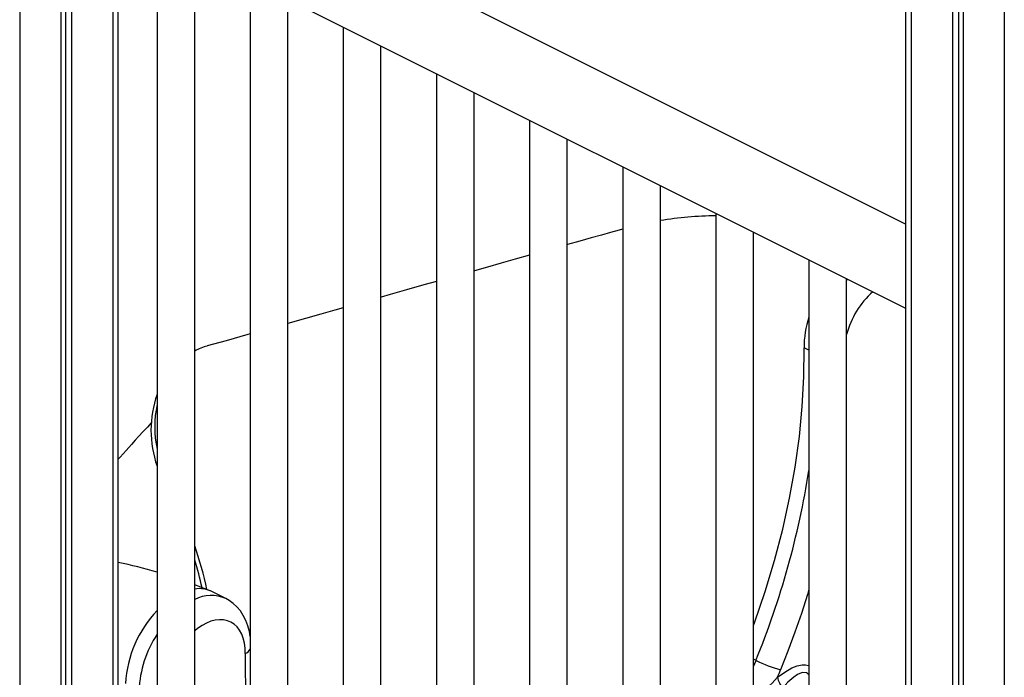
# Model space of a CAD drawing. Extents: x 5733 to 35381, y 12891 to 24726.
# Drawn here: x 22119 to 22642, y 15651 to 16000 of the extents above; entities that cross this region are included whole.
import ezdxf

# ---------------------------------------------------------------- set-up
doc = ezdxf.new("R2010")
doc.units = 0
doc.header["$LTSCALE"] = 100
doc.layers.get('0').update_dxf_attribs({"linetype": 'CONTINUOUS'})

msp = doc.modelspace()

# ---------------------------------------------------------------- linework, layer by layer
at = {"color": 8, "linetype": 'CONTINUOUS', "ltscale": 100}
for p, q in [((22118.53, 16281.2), (22118.53, 15371.5)), ((22592.35, 16214.79), (22592.35, 14466.67)), ((22641.85, 16190.04), (22641.85, 14502.6)), ((22168.02, 16057.44), (22168.02, 15395.87)), ((22538.02, 15824.39), (22535.42, 15825.7)), ((22509.88, 15659.55), (22508.53, 15660.23)), ((22508.53, 15656.32), (22509.88, 15659.55))]:
    msp.add_line(p, q, dxfattribs=at)
at = {"color": 7, "linetype": 'CONTINUOUS', "ltscale": 100}
for p, q in [((22589.42, 16216.25), (22589.42, 14387.03)), ((22614.27, 16203.83), (22614.27, 14482.61)), ((22617.55, 16202.19), (22617.55, 14485)), ((22619.93, 16201), (22619.93, 14486.74)), ((22589.42, 15891.47), (22148.97, 16111.69)), ((22131.08, 16075.92), (22589.42, 15846.74)), ((22140.45, 16071.23), (22140.45, 15382.46)), ((22142.83, 16070.04), (22142.83, 15383.65)), ((22146.1, 16068.4), (22146.1, 15385.29)), ((22170.95, 15397.34), (22170.95, 16055.98)), ((22191.54, 16045.69), (22191.54, 15351.3)), ((22211.54, 15351.3), (22211.54, 16035.69)), ((22241.04, 16020.94), (22241.04, 15326.56)), ((22261.04, 15326.56), (22261.04, 16010.94)), ((22290.54, 15996.19), (22290.54, 15301.81)), ((22310.54, 15301.81), (22310.54, 15986.19)), ((22340.03, 15971.44), (22340.03, 15277.06)), ((22360.03, 15277.06), (22360.03, 15961.44)), ((22389.53, 15946.69), (22389.53, 15252.31)), ((22409.53, 15252.31), (22409.53, 15936.69)), ((22439.03, 15921.94), (22439.03, 15227.56)), ((22459.03, 15227.56), (22459.03, 15911.94)), ((22488.53, 15897.19), (22488.53, 15202.81)), ((22508.53, 15202.81), (22508.53, 15887.19)), ((22538.02, 15872.44), (22538.02, 15178.06)), ((22558.02, 15178.06), (22558.02, 15862.44)), ((22212.34, 15824.39), (22211.54, 15824.03)), ((22228.03, 15692.44), (22220.92, 15695.99))]:
    msp.add_line(p, q, dxfattribs=at)
at = {"color": 7, "linetype": 'CONTINUOUS', "ltscale": 100, "flags": 128}
for points in [[(22439.03, 15888.85), (22438.89, 15888.81), (22437.15, 15888.32), (22432.52, 15887.01), (22427.69, 15885.65), (22422.29, 15884.13), (22416.31, 15882.44), (22409.77, 15880.6), (22409.53, 15880.53)], [(22389.53, 15874.89), (22389.45, 15874.87), (22381.87, 15872.74), (22374.44, 15870.64), (22367.22, 15868.61), (22360.21, 15866.63), (22360.03, 15866.58)], [(22340.03, 15860.95), (22333.41, 15859.09), (22324.2, 15856.49), (22315.51, 15854.04), (22310.67, 15852.68), (22310.54, 15852.64)], [(22290.54, 15847.01), (22286.08, 15845.76), (22278.54, 15843.64), (22270.45, 15841.36), (22261.04, 15838.71)], [(22241.04, 15833.09), (22239.8, 15832.74), (22228.24, 15829.49), (22218.22, 15826.67)], [(22508.53, 15678.08), (22509.08, 15679.54), (22514.73, 15696.09), (22519.73, 15712.69), (22524.06, 15729.28), (22527.71, 15745.82), (22530.67, 15762.23), (22532.92, 15778.48), (22534.47, 15794.51), (22535.3, 15810.27), (22535.42, 15825.7)], [(22188.42, 15785.78), (22186.37, 15783.57), (22183.99, 15780.99), (22181.86, 15778.67), (22179.96, 15776.57), (22177.94, 15774.34), (22175.06, 15771.14), (22171.92, 15767.6), (22170.95, 15766.5)], [(22219.76, 15696.51), (22213.41, 15699.01), (22211.54, 15699.72)], [(22241.04, 15672.16), (22240.6, 15674.91), (22239.8, 15677.96), (22238.73, 15680.83), (22237.39, 15683.48), (22235.8, 15685.88), (22234, 15688.01), (22232.01, 15689.86), (22229.86, 15691.41), (22228.06, 15692.39)]]:
    msp.add_lwpolyline(points, dxfattribs=at)
at = {"color": 8, "linetype": 'CONTINUOUS', "ltscale": 100, "flags": 128}
for points in [[(22558.02, 15861.52), (22558.38, 15861.92), (22558.6, 15862.16)], [(22538.02, 15697.39), (22537.18, 15694.59), (22533.97, 15684.52), (22530.52, 15674.47), (22526.86, 15664.45), (22522.97, 15654.48)], [(22238.42, 15663.23), (22238.34, 15666.08), (22237.99, 15668.77), (22237.38, 15671.27), (22236.52, 15673.54), (22235.42, 15675.56), (22234.1, 15677.3), (22232.56, 15678.74), (22230.83, 15679.85), (22228.94, 15680.64), (22226.89, 15681.08), (22224.73, 15681.18), (22222.47, 15680.92), (22220.15, 15680.32), (22217.79, 15679.38), (22215.43, 15678.12), (22213.08, 15676.54), (22211.54, 15675.32)], [(22521.32, 15650.55), (22525.12, 15653.26), (22528.96, 15655.51), (22531.68, 15656.66), (22534.33, 15657.26), (22536.17, 15657.25), (22537.86, 15656.81), (22538.02, 15656.71)], [(22538.02, 15651.8), (22537.27, 15652.61), (22536.75, 15652.88), (22534.65, 15653.1), (22534.08, 15652.98), (22531.99, 15652.08), (22529.93, 15650.66), (22526.86, 15647.9), (22523.91, 15644.77)]]:
    msp.add_lwpolyline(points, dxfattribs=at)
at = {"color": 7, "linetype": 'CONTINUOUS', "ltscale": 10000}
for centre, radius, start, end in [((22489.87, 15708.25), 187.63, 90.4104, 99.4608), ((22584.59, 15826.23), 49.18, 161.2571, 180.6239), ((22224.33, 15801.62), 25.74, 103.6983, 119.7905), ((22245.78, 15781.9), 57.49, 160.617, 199.383), ((22246.65, 15783.66), 56.38, 167.8054, 192.1946), ((22125.32, 15480.7), 235.31, 73.6557, 78.8189), ((22035.05, 15657.62), 184.94, 12.6729, 17.3851), ((22214.09, 15683.04), 14.63, 62.0028, 100.0286), ((22235.19, 15644.14), 60.46, 136.2089, 177.0319), ((22544.38, 15729.19), 77.72, 243.6437, 254.0071), ((22388.12, 15708.71), 145.34, 336.4083, 338.0911), ((22536.71, 15653.97), 15.77, 192.5483, 215.7148)]:
    msp.add_arc(centre, radius, start, end, dxfattribs=at)
at = {"color": 8, "linetype": 'CONTINUOUS', "ltscale": 10000}
for centre, radius, start, end in [((22602.7, 15820.93), 46.23, 131.666, 165.1261), ((22084.57, 15832.53), 459.13, 337.8675, 350.9745), ((22039.44, 15659.61), 182.52, 11.8785, 19.4577), ((22220.29, 15674.7), 19.35, 66.341, 116.8909), ((22242.05, 15640.6), 60.25, 146.9554, 177.0153), ((22548.2, 15657.36), 309.83, 178.915, 187.527), ((22236.39, 15668.29), 5.46, 291.9031, 328.4251), ((22482.8, 15683.98), 51, 300.2885, 319.037)]:
    msp.add_arc(centre, radius, start, end, dxfattribs=at)

doc.saveas('drawing.dxf')
